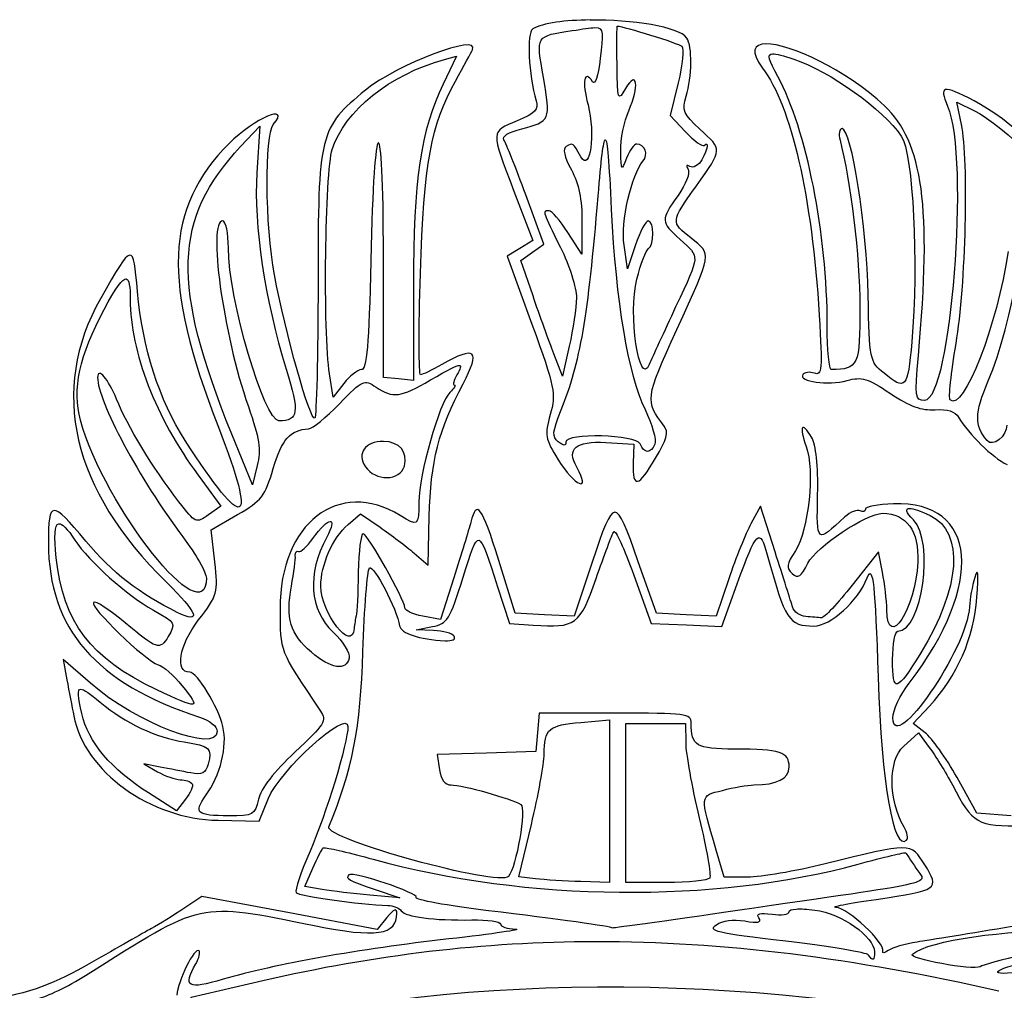
# Model space of a CAD drawing. Extents: x -4 to 185, y 0 to 266.
# Drawn here: x 70 to 105, y 173 to 208 of the extents above; entities that cross this region are included whole.
import ezdxf

# ---------------------------------------------------------------- set-up
doc = ezdxf.new("R2010")
doc.units = 0
doc.layers.add('Layer_1', color=7, linetype='CONTINUOUS')

msp = doc.modelspace()

# ---------------------------------------------------------------- linework, layer by layer
at = {"layer": 'Layer_1', "color": 7}
for points in [[(90.04406, 207.534324), (90.046418, 207.534548)], [(90.210054, 207.262439), (90.208316, 207.26245)], [(91.011805, 207.317168), (91.014589, 207.317584)], [(96.309237, 206.682893), (96.310187, 206.680923)], [(85.282095, 206.24183), (84.796778, 205.242711)], [(84.850245, 206.124669), (85.282095, 206.24183)], [(96.547847, 206.329089), (96.547594, 206.329449)], [(93.183946, 205.293318), (92.89833, 204.129905), (93.446296, 203.542348)], [(103.117437, 204.602999), (103.743973, 204.297909)], [(103.280506, 203.811362), (103.117437, 204.602999)], [(77.577135, 203.020241), (78.25982, 203.751786)], [(78.25982, 203.751786), (78.159133, 202.082962)], [(90.579635, 203.261302), (90.579609, 203.261169)], [(87.323213, 201.43444), (87.994066, 199.667027), (87.541033, 199.387701), (87.087994, 199.108375), (87.96742, 196.681926)], [(88.005989, 197.697194), (87.574839, 198.958473), (87.981917, 199.251712), (88.388989, 199.54495), (87.747299, 201.297362)], [(89.752029, 200.32937), (89.746359, 199.179201), (89.249004, 199.956461)], [(91.66241, 199.514744), (91.374059, 198.662448), (91.252055, 199.500106)], [(83.740243, 198.054068), (83.740243, 194.674625), (83.206227, 194.732339), (82.672216, 194.790052), (82.672216, 199.12074)], [(73.502271, 198.302105), (73.501954, 198.302261)], [(89.300713, 195.906177), (89.058861, 194.827795), (88.748082, 195.631854)], [(85.385953, 195.216856), (85.385999, 195.217262)], [(81.25883, 194.575756), (80.881301, 194.087715), (80.748356, 194.920684)], [(78.173502, 191.650554), (78.000078, 190.958645), (77.264714, 192.767861)], [(82.671947, 192.502376), (82.671947, 192.504332)], [(90.60795, 192.466093), (91.603044, 192.411951), (91.581217, 191.726097)], [(76.060503, 191.306853), (76.875478, 190.201312), (76.429554, 189.884371)], [(96.639502, 188.562348), (96.118619, 190.200093), (95.778297, 189.568222)], [(101.432464, 190.11786), (101.432634, 190.117719)], [(76.659772, 188.208726), (76.530087, 189.348169), (77.47473, 189.895738)], [(80.773737, 189.653404), (80.773479, 189.653489)], [(81.414639, 189.543108), (81.850166, 189.925501), (82.552483, 189.442109)], [(83.763753, 188.525186), (84.272598, 188.091769), (84.305423, 189.838506)], [(71.094333, 189.567656), (71.094316, 189.567315)], [(100.468304, 187.838408), (100.3266, 188.569973), (99.391422, 187.381179)], [(90.113812, 188.19906), (89.468017, 186.274477), (88.419028, 186.326067), (87.370098, 186.377658), (86.785693, 188.252266)], [(94.98455, 187.602537), (94.531517, 186.268382), (93.471586, 186.322524), (92.411219, 186.376099), (91.748737, 188.250651)], [(85.179985, 187.636099), (84.702877, 186.151198), (84.076012, 186.271954)], [(91.59998, 187.732676), (92.215464, 186.013122), (93.475322, 185.960115), (94.735121, 185.907107), (95.285386, 187.423444)], [(86.745271, 187.31791), (87.167118, 186.013094), (88.010927, 185.955267)], [(84.456946, 185.762398), (83.837304, 185.782241), (84.417879, 185.899311)], [(72.224628, 183.879087), (71.249235, 184.732458), (71.386545, 184.000892)], [(71.879289, 183.669749), (71.880839, 183.669607)], [(101.987584, 182.116986), (101.561908, 182.442177), (102.140241, 183.062681)], [(90.936137, 182.814281), (88.229517, 182.814281), (88.16931, 182.128438), (88.109102, 181.442595), (86.34795, 181.390438), (84.586416, 181.33828), (84.670662, 180.796069)], [(90.729931, 182.573534), (90.729931, 179.674145), (90.729931, 176.775095), (89.710544, 176.805993)], [(89.710708, 182.485433), (90.729931, 182.573534)], [(91.312419, 182.444558), (92.380338, 182.444558), (93.448257, 182.444558), (93.449788, 181.758772)], [(92.757814, 176.774953), (91.312901, 176.774953), (91.312901, 179.609685), (91.312419, 182.444558)], [(101.220945, 181.630532), (101.750032, 182.107745), (102.136318, 181.591584)], [(74.711055, 180.891228), (74.128567, 181.00348), (74.613883, 180.725685)], [(105.059802, 179.150756), (103.836006, 179.242598), (103.124935, 180.51748)], [(75.616617, 179.742998), (75.290516, 179.335858), (74.295042, 179.967757)], [(76.780727, 178.991533), (78.244229, 178.966022), (78.573609, 179.777921)], [(88.095753, 176.906623), (87.500733, 176.977772), (87.947754, 178.843423)], [(80.570476, 178.012333), (80.569833, 178.013779)], [(95.662485, 176.961842), (94.818797, 176.961842), (94.538649, 177.922021)], [(80.493447, 176.525391), (79.868501, 176.62999), (80.160121, 177.286891)], [(82.796997, 175.528163), (82.447919, 175.100925), (79.322625, 175.688519), (76.197005, 176.276509), (75.550771, 175.841533)], [(82.38088, 176.524002), (83.254668, 176.224068), (82.186752, 176.32243)], [(97.390788, 175.828919), (97.390763, 175.828465)], [(90.236319, 174.672808), (90.236132, 174.672411)], [(75.694711, 171.963425), (75.817848, 172.687138), (78.371261, 173.277595)]]:
    msp.add_lwpolyline(points, dxfattribs=at)
for points in [[(90.046418, 207.534548), (89.16272, 207.529446), (88.359951, 207.428391), (87.993581, 207.21503)], [(93.489377, 206.891367), (93.214161, 207.299012), (91.516865, 207.545507), (90.04406, 207.534324)], [(87.993581, 207.21503), (87.77418, 207.087215), (87.849723, 205.568571), (88.120545, 204.652835)], [(88.37646, 205.480144), (88.111676, 206.990599), (88.093024, 206.960195), (89.406463, 207.155771)], [(89.406463, 207.155771), (89.790554, 207.212975), (90.045361, 207.261419), (90.210054, 207.262439)], [(90.208316, 207.26245), (90.570527, 207.263737), (90.49667, 207.033128), (90.400363, 206.155467)], [(91.001033, 205.955905), (90.990262, 206.704513), (90.995648, 207.317168), (91.011805, 207.317168)], [(91.014589, 207.317584), (91.229597, 207.317584), (93.196767, 206.700034), (93.313093, 206.596036)], [(85.849268, 206.474552), (86.126128, 207.075043), (83.161309, 205.955384), (82.032272, 205.032896)], [(93.46755, 204.819586), (93.678759, 205.512688), (93.691345, 206.595966), (93.489377, 206.891367)], [(85.240624, 205.356179), (85.534441, 205.882304), (85.808231, 206.385499), (85.849268, 206.474552)], [(93.313093, 206.596036), (93.398983, 206.519246), (93.340589, 205.933081), (93.183946, 205.293318)], [(96.310187, 206.680923), (95.866451, 206.676671), (95.741594, 206.416535), (96.191444, 205.821515)], [(100.540361, 204.471092), (99.162924, 205.768498), (97.156051, 206.691244), (96.309237, 206.682893)], [(80.846293, 202.916992), (81.287293, 204.302938), (82.903449, 205.597717), (84.850245, 206.124669)], [(90.400363, 206.155467), (90.330319, 205.515138), (90.223085, 205.190619), (90.128974, 205.333576)], [(96.732779, 205.51931), (96.426379, 206.085222), (96.329533, 206.317082), (96.547847, 206.329089)], [(96.547594, 206.329449), (96.678357, 206.334552), (96.922936, 206.265046), (97.303422, 206.138252)], [(97.303422, 206.138252), (98.592602, 205.709994), (100.489445, 204.353423), (101.138247, 203.395996)], [(90.128974, 205.333576), (89.830795, 205.78812), (89.743241, 205.34378), (89.966464, 204.508441)], [(91.303601, 205.087171), (91.034423, 204.617167), (91.020164, 204.656849), (91.001033, 205.955905)], [(91.420133, 204.294916), (91.807513, 205.168494), (91.713953, 205.803773), (91.303601, 205.087171)], [(96.191444, 205.821515), (97.215264, 204.467214), (97.951991, 201.24959), (98.211231, 197.002958)], [(87.611168, 203.65625), (88.622621, 203.912899), (88.642755, 203.96134), (88.37646, 205.480144)], [(98.496938, 196.625718), (98.496938, 199.919923), (97.763873, 203.615536), (96.732779, 205.51931)], [(82.032272, 205.032896), (80.389688, 203.690858), (80.340118, 203.488323), (80.340118, 198.143932)], [(84.796778, 205.242711), (84.00736, 203.61862), (83.740243, 201.801269), (83.740243, 198.054068)], [(83.991052, 198.494373), (84.116344, 202.42901), (84.363658, 203.785788), (85.240624, 205.356179)], [(103.730208, 204.653978), (102.60391, 205.231333), (102.472484, 205.204945), (102.786274, 204.46434)], [(93.952867, 203.641896), (93.36042, 204.182811), (93.310465, 204.303973), (93.46755, 204.819586)], [(78.746435, 203.802331), (79.39524, 204.593917), (78.067427, 204.029074), (77.171477, 203.132575)], [(82.672216, 199.12074), (82.672596, 204.582375), (82.336815, 204.455907), (82.220818, 198.950661)], [(88.120545, 204.652835), (88.211396, 204.345684), (88.082249, 204.211691), (87.442467, 203.93912)], [(89.966464, 204.508441), (90.240036, 203.484893), (90.04745, 202.075447), (89.713699, 202.659552)], [(101.746707, 195.568942), (102.230383, 200.845769), (101.915255, 203.176311), (100.540361, 204.471092)], [(102.786274, 204.46434), (103.578376, 202.594681), (102.902806, 193.96871), (101.964465, 193.96871)], [(107.328727, 201.352715), (106.868031, 202.267007), (104.945146, 204.031121), (103.730208, 204.653978)], [(91.133411, 202.859649), (91.12264, 203.275027), (91.254337, 203.920714), (91.420133, 204.294916)], [(103.743973, 204.297909), (104.778571, 203.793892), (106.921518, 201.642696), (107.177144, 200.851263)], [(78.784759, 198.448611), (78.455376, 200.210919), (78.433493, 203.41844), (78.746435, 203.802331)], [(87.442467, 203.93912), (86.488792, 203.534049), (86.493058, 203.622691), (87.323213, 201.43444)], [(86.971008, 203.254788), (86.886196, 203.384133), (87.122577, 203.532555), (87.611168, 203.65625)], [(93.836873, 201.625875), (94.775067, 202.956266), (94.771345, 202.894785), (93.952867, 203.641896)], [(99.02649, 203.660012), (98.925293, 203.660012), (98.892439, 203.474994), (98.952647, 203.248243)], [(99.957892, 197.726879), (99.914154, 200.141833), (99.362925, 203.660012), (99.02649, 203.660012)], [(103.090641, 195.994037), (103.440811, 198.054842), (103.549692, 202.522973), (103.280506, 203.811362)], [(90.579609, 203.261169), (90.655124, 203.286964), (90.717487, 202.4702), (90.797934, 200.781485)], [(93.446296, 203.542348), (93.747772, 203.219219), (94.046132, 203.003542), (94.109597, 203.063066)], [(101.138247, 203.395996), (101.557364, 202.777311), (101.757399, 198.844064), (101.510853, 196.058055)], [(77.171477, 203.132575), (74.872704, 200.832078), (74.773069, 198.196755), (76.78793, 193.01666)], [(77.264714, 192.767861), (75.107866, 198.075557), (75.180475, 200.45274), (77.577135, 203.020241)], [(87.747299, 201.297362), (87.394388, 202.261284), (87.044984, 203.14213), (86.971008, 203.254788)], [(89.191177, 203.02803), (89.055482, 202.94917), (89.116739, 202.665737), (89.372311, 202.193978)], [(89.713699, 202.659552), (89.428638, 203.158415), (89.422079, 203.16254), (89.191177, 203.02803)], [(90.327947, 201.249919), (90.436287, 202.561447), (90.512879, 203.238985), (90.579635, 203.261302)], [(91.70569, 203.110638), (91.614329, 203.110638), (91.451819, 202.884404), (91.344026, 202.607649)], [(91.931668, 202.508082), (92.131368, 202.738964), (91.991875, 203.110638), (91.70569, 203.110638)], [(94.109597, 203.063066), (94.29453, 203.237256), (94.242542, 202.935252), (94.020986, 202.545083)], [(98.952647, 203.248243), (99.330724, 201.828439), (99.660492, 199.071337), (99.66109, 197.325467)], [(80.748356, 194.920684), (80.518551, 196.363782), (80.589134, 202.107986), (80.846293, 202.916992)], [(91.344026, 202.607649), (91.157421, 202.126307), (91.148152, 202.136613), (91.133411, 202.859649)], [(91.252055, 199.500106), (91.131129, 200.330552), (91.514175, 202.026278), (91.931668, 202.508082)], [(93.602969, 202.310601), (93.470024, 202.387902), (93.443747, 202.351845), (93.534031, 202.213713)], [(94.020986, 202.545083), (93.908819, 202.347707), (93.720607, 202.242054), (93.602969, 202.310601)], [(78.159133, 202.082962), (78.045322, 200.195062), (78.434916, 197.586538), (79.205435, 195.082168)], [(89.372311, 202.193978), (89.640979, 201.697691), (89.756952, 201.128687), (89.752029, 200.32937)], [(93.534031, 202.213713), (93.616661, 202.087458), (93.461804, 201.682639), (93.175652, 201.274991)], [(93.642643, 199.755238), (92.910015, 200.33589), (92.907007, 200.307442), (93.836873, 201.625875)], [(89.010862, 193.626574), (89.691019, 195.312611), (89.971209, 196.934641), (90.327947, 201.249919)], [(93.175652, 201.274991), (92.546817, 200.379975), (92.547636, 200.36003), (93.248956, 199.711919)], [(104.23971, 194.665245), (105.090685, 196.668793), (105.833598, 200.916973), (105.33307, 200.916973)], [(88.577, 200.733719), (88.330782, 200.733719), (88.33733, 200.713026), (88.984625, 199.424254)], [(89.249004, 199.956461), (88.975432, 200.383691), (88.672916, 200.733719), (88.577, 200.733719)], [(90.797934, 200.781485), (90.954973, 197.485478), (91.385295, 194.92622), (91.999356, 193.641748)], [(76.944725, 200.368375), (76.395062, 200.368375), (76.949544, 196.339325), (77.855611, 193.749096)], [(77.142754, 199.408215), (77.140401, 199.936301), (77.051393, 200.368375), (76.944725, 200.368375)], [(92.11709, 200.367346), (92.02573, 200.367346), (91.821074, 199.983408), (91.66241, 199.514744)], [(92.12276, 199.380801), (92.335046, 199.504477), (92.330681, 200.367346), (92.11709, 200.367346)], [(73.904255, 197.846623), (73.746677, 199.627538), (73.738457, 199.625735), (72.586403, 197.595133)], [(88.984625, 199.424254), (89.305796, 198.784335), (89.561206, 197.977958), (89.554584, 197.624681)], [(93.248956, 199.711919), (93.967355, 199.047884), (93.978081, 199.207386), (93.091917, 197.304023)], [(93.13544, 196.495769), (94.409251, 199.286626), (94.390154, 199.16263), (93.642643, 199.755238)], [(78.948276, 193.238276), (78.424663, 193.233174), (77.150742, 197.586178), (77.142754, 199.408215)], [(91.708572, 198.292371), (91.848094, 198.839421), (92.034123, 199.329217), (92.12276, 199.380801)], [(104.94569, 199.282779), (104.565973, 196.656888), (103.351366, 193.540378), (102.879999, 193.982297)], [(82.220818, 198.950661), (82.157351, 195.932687), (82.082913, 195.064313), (81.887609, 195.064313)], [(80.223586, 193.339943), (80.068729, 193.193591), (79.171589, 196.378015), (78.784759, 198.448611)], [(83.996722, 194.882351), (83.930533, 194.882351), (83.928322, 196.507729), (83.991052, 198.494373)], [(72.716847, 197.213006), (73.127202, 197.972073), (73.369097, 198.327461), (73.502271, 198.302105)], [(73.501954, 198.302261), (73.605362, 198.281568), (73.643658, 198.032204), (73.643658, 197.562158)], [(80.340118, 198.143932), (80.340118, 195.562309), (80.285381, 193.400704), (80.223586, 193.339943)], [(92.151758, 195.249764), (91.783526, 194.393706), (91.39533, 197.061497), (91.708572, 198.292371)], [(75.600187, 192.542543), (74.67918, 193.973365), (74.081696, 195.842148), (73.904255, 197.846623)], [(88.748082, 195.631854), (88.576926, 196.074031), (88.243175, 197.00342), (88.005989, 197.697194)], [(100.521071, 194.937876), (100.010035, 195.351706), (99.999094, 195.407364), (99.957892, 197.726879)], [(72.586403, 197.595133), (70.737655, 194.336282), (71.565374, 190.771303), (74.933875, 187.485665)], [(73.643658, 197.562158), (73.643658, 195.713115), (74.559739, 193.342169), (76.060503, 191.306853)], [(89.554584, 197.624681), (89.548915, 197.272695), (89.433658, 196.49925), (89.300713, 195.906177)], [(99.66109, 197.325467), (99.661859, 195.19169), (99.611881, 195.083205), (98.642469, 195.06656)], [(71.868112, 193.267753), (71.567191, 194.34402), (71.835287, 195.577729), (72.716847, 197.213006)], [(93.091917, 197.304023), (92.682103, 196.423744), (92.259109, 195.499402), (92.151758, 195.249764)], [(98.211231, 197.002958), (98.329408, 195.065582), (98.310812, 194.839134), (98.038318, 194.937618)], [(87.96742, 196.681926), (88.789179, 194.413795), (88.831744, 194.203737), (88.620821, 193.461056)], [(98.642469, 195.06656), (98.562617, 195.065067), (98.496938, 195.766775), (98.496938, 196.625718)], [(92.685139, 193.052008), (91.99437, 193.951357), (92.002469, 194.013815), (93.13544, 196.495769)], [(85.510236, 194.562107), (86.150503, 195.757063), (85.95233, 195.936202), (84.752931, 195.247221)], [(101.510853, 196.058055), (101.362573, 194.380417), (101.298566, 194.30806), (100.521071, 194.937876)], [(102.879999, 193.982297), (102.817608, 194.041031), (102.912824, 194.946164), (103.090641, 195.994037)], [(101.964465, 193.96871), (101.624687, 193.96871), (101.609913, 194.076937), (101.746707, 195.568942)], [(84.752931, 195.247221), (84.403303, 195.046245), (84.062981, 194.882351), (83.996722, 194.882351)], [(84.352509, 194.698201), (84.981123, 195.062558), (85.287362, 195.227937), (85.385953, 195.216856)], [(85.385999, 195.217262), (85.462591, 195.207057), (85.413495, 195.093076), (85.293504, 194.881251)], [(73.157516, 194.012492), (72.874647, 194.728115), (72.478729, 195.177815), (72.478729, 194.783671)], [(79.205435, 195.082168), (79.685831, 193.521412), (79.646982, 193.246882), (78.948276, 193.238276)], [(81.887609, 195.064313), (81.749193, 195.064313), (81.466309, 194.844769), (81.25883, 194.575756)], [(85.293504, 194.881251), (85.179126, 194.680275), (85.138647, 194.515346), (85.203221, 194.515346)], [(97.62741, 194.886084), (97.46215, 194.634084), (98.530531, 194.49132), (99.204284, 194.67581)], [(98.038318, 194.937618), (97.86977, 194.998421), (97.684863, 194.973703), (97.62741, 194.886084)], [(72.478729, 194.783671), (72.478729, 193.949412), (73.972763, 191.155653), (75.519757, 189.097019)], [(81.103999, 193.849967), (81.939545, 194.707158), (81.981234, 194.726224), (82.411241, 194.442573)], [(82.411241, 194.442573), (83.025518, 194.037504), (83.26703, 194.069457), (84.352509, 194.698201)], [(84.305423, 189.838506), (84.343719, 191.752856), (84.650669, 192.957652), (85.510236, 194.562107)], [(85.203221, 194.515346), (85.267794, 194.515346), (85.192449, 194.395781), (85.040172, 194.250449)], [(99.204284, 194.67581), (99.737204, 194.821653), (99.93352, 194.763429), (100.748166, 194.217658)], [(104.195972, 192.53316), (103.738556, 193.087484), (103.747312, 193.500387), (104.23971, 194.665245)], [(85.040172, 194.250449), (84.667566, 193.899491), (83.934286, 191.308015), (83.934286, 190.342364)], [(100.748166, 194.217658), (101.434176, 193.758476), (101.855804, 193.603614), (102.339809, 193.634327)], [(75.38133, 190.349734), (74.43417, 191.579858), (73.531709, 193.066094), (73.157516, 194.012492)], [(80.000077, 192.95232), (80.132512, 192.957422), (80.629295, 193.36306), (81.103999, 193.849967)], [(77.855611, 193.749096), (78.25065, 192.620156), (78.313026, 192.205901), (78.173502, 191.650554)], [(88.620821, 193.461056), (88.413466, 192.730438), (88.435888, 192.600937), (88.900969, 191.853231)], [(88.906377, 192.487778), (88.677111, 192.666616), (88.693552, 192.840297), (89.010862, 193.626574)], [(91.999356, 193.641748), (92.253227, 193.11083), (92.411902, 192.555271), (92.35117, 192.407274)], [(102.339809, 193.634327), (102.785185, 193.660122), (103.05679, 193.578144), (103.178637, 193.373029)], [(76.359025, 187.633973), (76.342301, 185.607428), (72.750767, 190.111794), (71.868112, 193.267753)], [(97.938521, 192.655033), (97.592178, 193.245785), (97.477829, 193.051855), (97.745368, 192.328811)], [(103.178637, 193.373029), (103.546322, 192.753931), (104.384544, 191.931977), (104.907944, 191.677029)], [(76.78793, 193.01666), (78.198691, 189.389895), (77.745816, 189.209356), (75.600187, 192.542543)], [(78.744051, 191.543177), (79.049359, 192.576729), (79.354067, 192.919081), (80.000077, 192.95232)], [(91.824818, 192.412943), (91.686403, 192.752063), (89.176632, 192.817512), (89.176632, 192.482108)], [(92.37874, 191.908932), (92.773232, 192.57174), (92.846003, 192.842724), (92.685139, 193.052008)], [(104.904412, 193.089287), (104.904412, 192.687311), (104.397209, 192.289154), (104.195972, 192.53316)], [(82.671947, 192.504332), (82.019805, 192.504332), (81.714006, 192.077083), (82.027626, 191.60415)], [(83.41787, 191.623993), (83.55793, 192.129042), (83.241158, 192.502376), (82.671947, 192.502376)], [(89.176632, 192.482108), (89.176632, 192.333006), (89.102223, 192.334707), (88.906377, 192.487778)], [(89.565041, 191.587341), (89.190789, 192.245841), (89.521274, 192.525507), (90.60795, 192.466093)], [(92.35117, 192.407274), (92.210004, 192.060415), (91.967072, 192.062995), (91.824818, 192.412943)], [(98.155202, 190.610409), (98.177028, 191.643694), (98.098282, 192.382102), (97.938521, 192.655033)], [(97.745368, 192.328811), (98.057786, 191.484188), (97.835652, 189.339948), (97.35963, 188.607844)], [(88.900969, 191.853231), (89.498231, 190.893278), (90.095222, 190.654374), (89.565041, 191.587341)], [(91.581217, 191.726097), (91.553721, 190.814843), (91.755208, 190.861445), (92.37874, 191.908932)], [(77.47473, 189.895738), (78.330686, 190.392027), (78.449854, 190.546431), (78.744051, 191.543177)], [(82.027626, 191.60415), (82.377801, 191.076368), (83.269156, 191.090343), (83.41787, 191.623993)], [(83.271798, 189.857923), (81.079332, 191.210985), (78.980543, 189.585797), (78.985685, 186.539488)], [(72.059666, 188.953019), (70.833296, 190.422868), (70.727039, 190.416944), (70.727039, 188.880452)], [(76.429554, 189.884371), (75.990195, 189.572078), (75.974874, 189.579278), (75.38133, 190.349734)], [(83.934286, 190.342364), (83.934286, 189.484487), (83.90679, 189.465155), (83.271798, 189.857923)], [(86.785693, 188.252266), (86.173052, 190.218093), (86.002398, 190.452575), (85.787535, 189.623923)], [(91.748737, 188.250651), (90.930587, 190.565366), (90.90679, 190.564856), (90.113812, 188.19906)], [(99.126439, 189.81135), (98.103277, 188.870418), (98.118762, 188.857435), (98.155202, 190.610409)], [(101.416292, 183.886372), (104.128655, 187.413154), (103.867501, 190.383212), (100.853881, 190.282752)], [(97.808516, 188.162408), (98.101791, 188.744814), (99.894232, 189.943189), (100.468077, 189.940553)], [(99.668662, 190.029334), (99.565792, 190.089145), (99.321769, 189.993334), (99.126439, 189.81135)], [(99.855777, 190.084893), (99.855777, 189.994185), (99.771531, 189.969523), (99.668662, 190.029334)], [(100.853881, 190.282752), (100.304989, 190.262909), (99.855777, 190.175602), (99.855777, 190.084893)], [(100.468077, 189.940553), (101.326658, 189.937719), (101.772528, 189.317583), (101.722573, 188.199202)], [(101.569264, 189.704541), (101.298442, 189.9761), (101.26505, 190.11684), (101.432464, 190.11786)], [(101.432634, 190.117719), (101.562858, 190.118229), (101.81454, 190.034097), (102.170626, 189.860616)], [(71.094316, 189.567315), (71.210309, 189.592827), (71.401265, 189.397237), (71.6738, 188.984711)], [(80.155626, 189.041177), (80.441766, 189.442619), (80.670488, 189.647791), (80.773737, 189.653404)], [(80.773479, 189.653489), (80.876349, 189.659158), (80.853898, 189.465552), (80.638323, 189.067709)], [(85.787535, 189.623923), (85.715875, 189.347262), (85.442286, 188.452846), (85.179985, 187.636099)], [(101.016754, 185.738587), (101.881789, 185.738587), (102.328263, 188.94358), (101.569264, 189.704541)], [(102.170626, 189.860616), (103.392015, 189.265681), (103.255666, 187.288742), (101.833033, 184.964842)], [(71.004588, 188.35026), (70.919775, 189.132481), (70.944947, 189.533952), (71.094333, 189.567656)], [(80.440009, 187.343819), (80.439025, 188.110421), (80.856934, 189.053933), (81.414639, 189.543108)], [(82.552483, 189.442109), (82.938766, 189.176219), (83.483835, 188.763693), (83.763753, 188.525186)], [(85.5154, 187.660619), (86.083554, 189.468868), (86.046131, 189.479215), (86.745271, 187.31791)], [(90.25521, 187.612997), (90.545194, 188.443038), (90.828123, 189.19643), (90.883602, 189.287224)], [(90.883602, 189.287224), (90.93885, 189.377933), (91.261132, 188.678484), (91.59998, 187.732676)], [(95.778297, 189.568222), (95.590615, 189.220865), (95.233883, 188.336143), (94.98455, 187.602537)], [(95.285386, 187.423444), (95.979874, 189.337936), (96.088977, 189.443271), (96.358226, 188.460017)], [(70.727039, 188.880452), (70.727039, 185.828672), (72.422095, 183.875062), (76.11516, 182.670876)], [(71.6738, 188.984711), (72.176626, 188.222871), (73.534255, 187.007715), (74.468341, 186.48322)], [(75.320703, 186.40762), (74.001977, 187.04431), (72.998674, 187.827551), (72.059666, 188.953019)], [(75.519757, 189.097019), (75.983191, 188.480767), (76.360505, 187.822335), (76.359025, 187.633973)], [(79.643496, 188.584062), (79.715722, 188.542959), (79.946069, 188.747904), (80.155626, 189.041177)], [(80.638323, 189.067709), (79.94542, 187.790587), (80.038436, 186.494615), (80.880175, 185.69893)], [(81.95079, 189.212616), (81.867055, 189.212616), (81.787203, 188.595372), (81.774078, 187.840987)], [(83.437001, 186.56826), (83.415174, 186.884181), (82.107112, 189.212616), (81.95079, 189.212616)], [(79.53079, 188.434109), (79.520018, 188.558833), (79.569086, 188.626298), (79.643496, 188.584062)], [(97.259198, 186.604515), (97.204461, 186.78083), (96.925986, 187.661554), (96.639502, 188.562348)], [(97.35963, 188.607844), (97.03955, 188.115665), (97.020949, 187.984817), (97.243097, 187.793422)], [(74.572792, 183.652741), (72.236318, 184.765708), (71.25381, 186.0591), (71.004588, 188.35026)], [(76.069673, 186.125856), (76.768218, 187.041702), (76.78556, 187.102505), (76.659772, 188.208726)], [(79.390192, 187.341041), (79.477726, 187.817743), (79.541193, 188.309441), (79.53079, 188.434109)], [(96.358226, 188.460017), (96.995707, 186.132206), (97.133258, 185.922102), (98.018923, 185.922102)], [(101.722573, 188.199202), (101.648702, 186.545441), (100.648471, 184.999878), (100.62095, 186.497138)], [(81.774078, 187.840987), (81.763307, 187.086575), (81.73034, 186.387012), (81.701313, 186.286411)], [(81.942377, 185.008892), (81.991615, 186.568004), (82.094484, 187.909926), (82.176008, 187.990798)], [(82.176008, 187.990798), (82.317174, 188.13083), (83.156654, 186.517094), (83.247757, 185.929727)], [(97.243097, 187.793422), (97.459778, 187.606902), (97.562083, 187.673233), (97.808516, 188.162408)], [(99.920744, 187.641627), (100.121522, 188.166235), (100.207466, 187.385942), (100.312498, 184.093217)], [(100.62095, 186.497138), (100.615281, 186.832647), (100.545973, 187.436087), (100.468304, 187.838408)], [(103.833486, 186.932937), (103.893694, 187.817545), (103.871782, 188.037315), (103.755221, 187.655517)], [(74.933875, 187.485665), (76.061211, 186.385992), (76.207026, 185.979674), (75.320703, 186.40762)], [(84.417879, 185.899311), (84.957366, 186.008162), (85.035441, 186.13317), (85.5154, 187.660619)], [(88.010927, 185.955267), (89.542718, 185.850102), (89.672554, 185.943929), (90.25521, 187.612997)], [(98.018923, 185.922102), (98.618921, 185.922102), (99.603289, 186.812011), (99.920744, 187.641627)], [(103.755221, 187.655517), (103.664938, 187.353542), (103.580692, 186.883586), (103.568106, 186.610751)], [(80.10274, 184.989617), (79.352876, 185.634697), (79.180745, 186.202108), (79.390192, 187.341041)], [(81.628519, 185.829296), (81.551927, 184.960817), (80.441485, 186.375929), (80.440009, 187.343819)], [(99.391422, 187.381179), (98.877107, 186.727397), (98.377945, 186.200606), (98.282137, 186.210669)], [(73.462031, 186.036168), (72.912373, 186.501532), (72.405714, 186.828679), (72.336067, 186.763028)], [(102.140241, 183.062681), (103.121817, 184.115695), (103.737079, 185.521481), (103.833486, 186.932937)], [(72.336067, 186.763028), (72.178489, 186.614493), (74.188151, 184.677069), (74.638777, 184.542338)], [(74.468341, 186.48322), (75.280142, 186.027664), (75.275326, 186.035913), (74.995245, 185.543478)], [(78.985685, 186.539488), (78.988477, 184.97978), (78.936447, 185.114483), (80.42829, 182.889994)], [(84.076012, 186.271954), (83.731311, 186.338285), (83.443566, 186.47123), (83.437001, 186.56826)], [(97.733026, 186.257157), (97.526749, 186.27133), (97.313366, 186.428653), (97.259198, 186.604515)], [(103.568106, 186.610751), (103.499168, 185.11899), (100.855415, 181.283628), (100.834186, 182.644372)], [(75.767103, 184.273783), (75.226524, 184.273783), (75.381367, 185.223362), (76.069673, 186.125856)], [(81.701313, 186.286411), (81.673817, 186.186064), (81.641672, 185.980297), (81.628519, 185.829296)], [(98.282137, 186.210669), (98.186383, 186.222008), (97.939627, 186.241567), (97.733026, 186.257157)], [(74.995245, 185.543478), (74.711809, 185.044099), (74.585432, 185.084804), (73.462031, 186.036168)], [(83.247757, 185.929727), (83.291496, 185.657601), (83.948705, 185.440666), (84.868183, 185.396445)], [(85.196469, 185.557737), (85.13028, 185.658366), (84.797597, 185.750492), (84.456946, 185.762398)], [(100.82689, 184.721629), (100.82689, 185.280792), (100.912241, 185.738587), (101.016754, 185.738587)], [(80.880175, 185.69893), (81.235271, 185.363422), (81.485919, 184.957273), (81.448658, 184.778436)], [(84.868183, 185.396445), (85.122053, 185.385107), (85.264313, 185.454272), (85.196469, 185.557737)], [(81.448658, 184.778436), (81.349615, 184.303292), (80.80002, 184.389862), (80.10274, 184.989617)], [(80.728428, 178.757533), (81.572506, 180.809222), (81.860033, 182.289219), (81.942377, 185.008892)], [(101.833033, 184.964842), (100.968492, 183.552876), (100.82689, 183.51869), (100.82689, 184.721629)], [(74.638777, 184.542338), (74.819911, 184.488196), (75.202557, 184.153765), (75.489806, 183.799009)], [(71.386545, 184.000892), (71.46206, 183.598401), (71.572016, 183.023421), (71.630013, 182.722835)], [(76.947679, 182.338117), (76.77641, 183.053071), (76.032085, 184.273783), (75.767103, 184.273783)], [(100.312498, 184.093217), (100.432857, 180.310296), (100.863638, 177.848377), (101.328492, 178.286245)], [(71.917585, 182.796423), (71.78189, 183.395327), (71.741412, 183.668558), (71.879289, 183.669749)], [(71.880839, 183.669607), (71.98918, 183.670514), (72.206937, 183.506615), (72.574072, 183.203194)], [(76.746238, 182.158088), (76.746238, 181.35594), (73.846916, 182.459581), (72.224628, 183.879087)], [(75.489806, 183.799009), (76.185941, 182.939345), (76.099108, 182.925484), (74.572792, 183.652741)], [(100.834186, 182.644372), (100.830218, 182.906293), (101.091912, 183.464747), (101.416292, 183.886372)], [(72.574072, 183.203194), (73.476425, 182.456974), (74.577555, 181.936561), (75.571169, 181.786892)], [(78.573609, 179.777921), (78.98014, 180.780961), (81.40651, 182.97441), (81.40651, 182.339024)], [(71.630013, 182.722835), (72.016299, 180.72818), (74.352716, 179.035811), (76.780727, 178.991533)], [(74.295042, 179.967757), (72.963618, 180.812255), (72.146894, 181.783802), (71.917585, 182.796423)], [(76.11516, 182.670876), (76.489954, 182.548703), (76.746238, 182.340526), (76.746238, 182.158088)], [(80.42829, 182.889994), (80.659711, 182.545216), (80.580369, 182.417941), (79.517728, 181.42298)], [(93.642697, 182.463323), (93.642697, 182.792624), (93.474744, 182.814281), (90.936137, 182.814281)], [(76.331047, 179.863782), (76.861781, 180.596397), (77.118169, 181.626082), (76.947679, 182.338117)], [(81.40651, 182.339024), (81.40651, 181.7624), (80.629233, 179.204585), (80.05643, 177.896198)], [(88.40079, 181.349194), (88.406459, 182.252879), (88.558906, 182.383755), (89.710708, 182.485433)], [(95.200967, 181.533871), (93.820356, 181.533871), (93.642697, 181.64017), (93.642697, 182.463323)], [(103.124935, 180.51748), (102.733728, 181.218573), (102.221927, 181.938318), (101.987584, 182.116986)], [(75.571169, 181.786892), (76.490096, 181.648277), (76.57945, 181.565789), (76.421759, 180.997839)], [(93.449788, 181.758772), (93.450774, 181.381537), (93.667545, 180.177181), (93.931272, 179.082582)], [(97.137751, 180.895565), (97.137751, 181.429613), (96.821501, 181.533871), (95.200967, 181.533871)], [(101.23767, 178.75005), (100.674054, 179.741949), (100.666724, 181.128999), (101.220945, 181.630532)], [(102.136318, 181.591584), (102.348604, 181.30761), (102.718917, 180.705049), (102.958895, 180.252412)], [(79.517728, 181.42298), (78.780944, 180.733282), (78.30296, 180.116576), (78.215852, 179.743083)], [(87.947754, 178.843423), (88.193971, 179.869508), (88.397504, 180.997159), (88.40079, 181.349194)], [(75.800203, 180.680898), (75.521699, 180.734472), (75.031464, 180.828866), (74.711055, 180.891228)], [(76.421759, 180.997839), (76.329321, 180.6644), (76.207828, 180.602038), (75.800203, 180.680898)], [(95.875653, 180.255134), (96.717543, 180.260803), (97.137751, 180.476236), (97.137751, 180.895565)], [(74.613883, 180.725685), (74.880879, 180.572614), (75.246766, 180.444772), (75.427325, 180.4412)], [(84.670662, 180.796069), (84.726504, 180.437912), (84.867641, 180.25383), (85.085946, 180.25383)], [(75.427325, 180.4412), (75.607892, 180.438365), (75.79774, 180.370617), (75.849171, 180.292381)], [(75.849171, 180.292381), (75.898381, 180.214145), (75.794434, 179.96719), (75.616617, 179.742998)], [(85.085946, 180.25383), (85.485906, 180.25383), (87.237045, 179.76474), (87.571845, 179.559795)], [(94.758051, 180.06096), (95.159111, 180.166126), (95.662045, 180.253149), (95.875653, 180.255134)], [(102.958895, 180.252412), (103.702463, 178.849829), (103.808393, 178.789338), (105.51603, 178.789338)], [(77.155101, 179.152938), (76.01436, 179.152938), (75.892456, 179.258104), (76.331047, 179.863782)], [(94.538649, 177.922021), (93.954845, 179.92589), (93.947132, 179.848872), (94.758051, 180.06096)], [(78.215852, 179.743083), (78.084522, 179.179074), (78.037467, 179.152938), (77.155101, 179.152938)], [(87.571845, 179.559795), (87.777584, 179.433653), (87.410979, 177.3001), (87.130298, 176.993306)], [(93.931272, 179.082582), (94.19498, 177.988012), (94.363522, 177.021001), (94.306616, 176.933694)], [(87.130298, 176.993306), (86.783408, 176.614002), (80.552904, 178.330806), (80.728428, 178.757533)], [(101.328492, 178.286245), (101.390315, 178.344355), (101.350319, 178.553836), (101.23767, 178.75005)], [(80.160121, 177.286891), (80.320449, 177.648166), (80.482939, 177.973499), (80.521238, 178.009499)], [(80.521238, 178.009499), (80.526057, 178.015168), (80.543065, 178.015168), (80.570476, 178.012333)], [(80.569833, 178.013779), (80.762418, 177.999606), (81.482577, 177.830377), (82.310515, 177.603039)], [(101.972923, 177.410226), (101.474473, 178.206393), (101.481041, 178.20628), (98.424034, 177.441124)], [(80.05643, 177.896198), (79.733065, 177.158113), (79.509834, 176.491999), (79.559621, 176.415945)], [(99.598657, 177.429275), (100.515838, 177.679858), (101.281403, 177.861162), (101.299513, 177.832305)], [(101.299513, 177.832305), (101.316238, 177.806793), (101.478408, 177.560179), (101.657348, 177.290802)], [(82.310515, 177.603039), (87.796687, 176.096197), (94.468682, 176.029186), (99.598657, 177.429275)], [(98.424034, 177.441124), (97.369137, 177.177785), (96.126352, 176.961842), (95.662485, 176.961842)], [(100.244764, 176.173555), (102.455672, 176.492056), (102.519412, 176.53792), (101.972923, 177.410226)], [(81.440775, 177.047306), (81.302359, 176.916913), (81.40795, 176.858235), (82.38088, 176.524002)], [(83.842086, 176.233253), (83.945494, 176.390859), (81.591462, 177.189294), (81.440775, 177.047306)], [(101.657348, 177.290802), (102.051837, 176.696547), (102.646747, 176.844516), (95.894157, 175.860893)], [(89.710544, 176.805993), (89.149882, 176.820166), (88.423112, 176.867221), (88.095753, 176.906623)], [(94.306616, 176.933694), (94.24862, 176.84667), (93.55194, 176.774953), (92.757814, 176.774953)], [(79.559621, 176.415945), (79.638396, 176.295756), (81.817085, 175.989756), (82.824437, 175.956761)], [(82.186752, 176.32243), (81.599396, 176.376572), (80.837273, 176.467848), (80.493447, 176.525391)], [(72.043463, 173.453287), (76.269666, 176.134323), (76.04233, 176.08449), (80.206482, 175.238518)], [(82.824437, 175.956761), (83.017022, 175.951092), (83.235341, 175.863501), (83.309754, 175.763438)], [(86.414434, 175.768399), (84.948686, 175.946698), (83.791093, 176.155952), (83.842086, 176.233253)], [(98.805937, 175.886519), (98.582709, 175.897857), (99.229978, 176.027117), (100.244764, 176.173555)], [(75.550771, 175.841533), (75.195125, 175.602289), (74.676926, 175.283363), (74.399034, 175.132474)], [(80.206482, 175.238518), (82.411369, 174.790673), (83.162213, 174.901479), (83.150452, 175.672446)], [(83.150452, 175.672446), (83.147617, 175.877108), (83.04866, 175.836289), (82.796997, 175.528163)], [(83.309754, 175.763438), (83.473908, 175.542903), (84.450001, 175.417129), (85.823722, 175.439296)], [(90.845763, 175.150077), (90.801996, 175.201668), (88.8895, 175.467529), (86.414434, 175.768399)], [(95.894157, 175.860893), (93.127738, 175.457892), (90.855993, 175.138285), (90.845763, 175.150077)], [(96.060537, 175.50832), (95.95659, 175.666493), (96.088033, 175.704194), (96.527253, 175.642682)], [(96.527253, 175.642682), (96.862651, 175.596194), (97.137428, 175.637013), (97.137428, 175.734525)], [(97.137428, 175.734525), (97.137428, 175.786682), (97.229894, 175.81843), (97.390788, 175.828919)], [(97.390763, 175.828465), (97.551601, 175.839804), (97.780881, 175.827189), (98.052534, 175.792465)], [(98.052534, 175.792465), (99.006704, 175.669441), (100.179289, 174.84643), (100.179289, 174.300052)], [(100.476482, 174.325904), (100.577169, 174.610899), (99.236049, 175.864097), (98.805937, 175.886519)], [(85.823722, 175.439296), (86.384324, 175.450635), (86.843052, 175.38317), (86.843052, 175.293879)], [(86.843052, 175.293879), (86.843052, 175.204588), (87.083232, 175.121816), (87.377068, 175.109911)], [(97.025867, 174.677287), (94.522129, 174.97311), (94.224922, 175.043211), (94.543032, 175.26454)], [(94.543032, 175.26454), (94.774991, 175.425832), (95.136901, 175.475438), (95.554428, 175.402021)], [(95.554428, 175.402021), (96.032633, 175.318682), (96.166465, 175.346745), (96.060537, 175.50832)], [(105.092959, 175.204474), (103.654676, 174.964947), (102.12825, 174.716433), (101.701095, 174.65186)], [(74.399034, 175.132474), (74.121069, 174.981388), (73.159693, 174.436427), (72.262431, 173.920861)], [(87.377068, 175.109911), (87.670885, 175.098572), (86.600392, 174.940966), (84.998517, 174.760002)], [(101.53586, 174.216061), (102.13805, 174.73038), (104.965748, 175.074392), (106.923653, 175.067986)], [(76.096758, 174.340899), (75.940285, 174.488301), (75.329932, 173.259737), (75.309086, 172.754943)], [(84.998517, 174.760002), (81.818455, 174.401816), (78.799962, 173.861986), (76.956523, 173.321532)], [(78.371261, 173.277595), (82.366349, 174.201321), (86.242382, 174.667564), (90.236319, 174.672808)], [(90.236132, 174.672411), (94.762606, 174.67808), (99.440368, 174.092074), (104.612914, 172.90929)], [(99.971368, 174.186666), (99.915525, 174.271706), (98.590209, 174.492298), (97.025867, 174.677287)], [(101.701095, 174.65186), (101.273777, 174.587514), (100.810236, 174.44975), (100.670712, 174.345747)], [(107.085228, 174.578754), (106.840087, 174.573085), (104.122492, 173.871964), (103.950466, 173.771816)], [(75.985668, 173.879164), (76.101662, 174.082124), (76.150928, 174.289876), (76.096758, 174.340899)], [(100.179289, 174.300052), (100.179289, 173.996008), (100.118571, 173.962502), (99.971368, 174.186666)], [(100.670712, 174.345747), (100.531191, 174.241715), (100.443629, 174.232928), (100.476482, 174.325904)], [(103.950466, 173.771816), (103.702604, 173.627532), (101.352788, 174.059391), (101.53586, 174.216061)], [(72.262431, 173.920861), (70.883078, 173.128294), (70.271041, 172.906285), (68.300936, 172.484915)], [(76.956523, 173.321532), (75.687313, 172.949456), (75.514034, 173.048839), (75.985668, 173.879164)], [(105.345248, 173.583935), (104.010708, 173.399967), (104.529618, 173.746928), (106.017252, 174.033312)], [(70.344467, 172.637419), (70.667832, 172.698364), (71.432138, 173.065677), (72.043463, 173.453287)], [(106.942877, 171.02836), (97.704388, 173.462046), (86.457716, 173.707809), (78.031954, 171.659891)]]:
    msp.add_open_spline(points, degree=3, dxfattribs=at)

doc.saveas('drawing.dxf')
